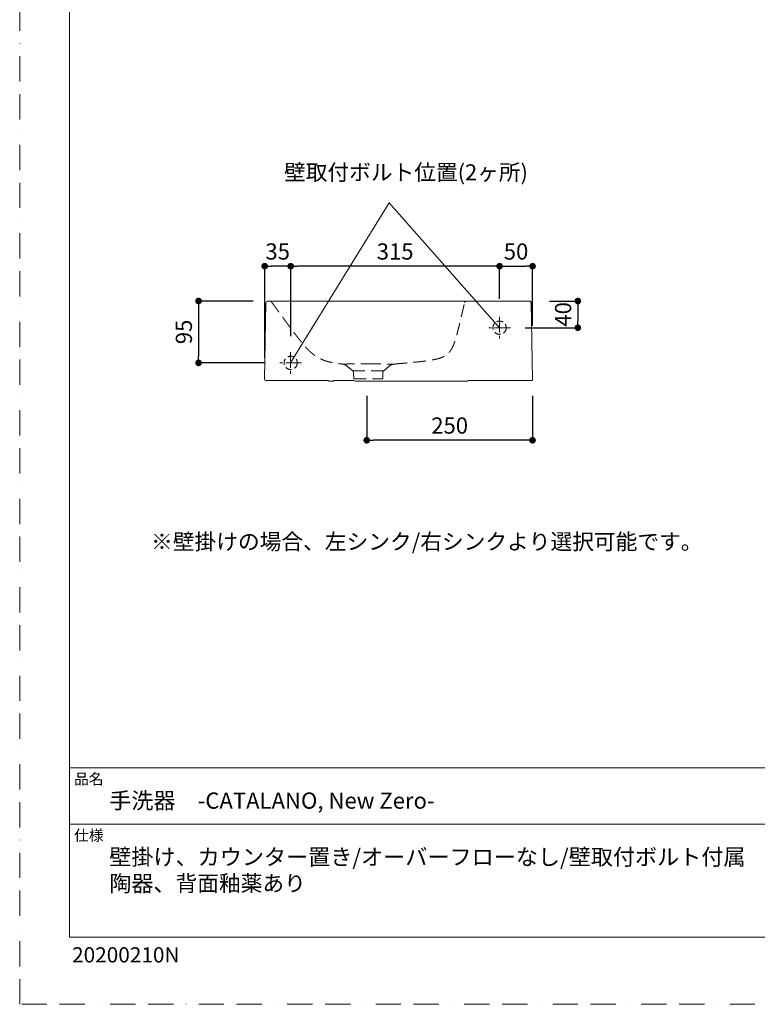
# Model space of a CAD drawing. Units: millimetres. Extents: x 0 to 2100, y 0 to 2970.
# Drawn here: x 0 to 1112, y 0 to 1485 of the extents above; entities that cross this region are included whole.
import ezdxf

# ---------------------------------------------------------------- set-up
doc = ezdxf.new("R2010")
doc.units = ezdxf.units.MM
doc.header["$LTSCALE"] = 3
doc.header["$PDMODE"] = 1
doc.header["$PDSIZE"] = -2
for name, pattern in [('BORDER', [44.45, 12.7, -6.35, 12.7, -6.35, 0, -6.35]), ('CENTER', [50.8, 31.75, -6.35, 6.35, -6.35]), ('HIDDEN', [9.525, 6.35, -3.175])]:
    doc.linetypes.add(name, pattern=pattern)
doc.layers.get('Defpoints').update_dxf_attribs({"lineweight": 20})
for name, color, linetype, lineweight in [('Dim', 3, 'Continuous', 13), ('HIDDEN', 253, 'HIDDEN', 13), ('MODEL', 7, 'Continuous', 20), ('template', 7, 'Continuous', 20)]:
    doc.layers.add(name, color=color, linetype=linetype, lineweight=lineweight)
doc.layers.add('PRINT BORDER', color=4, linetype='BORDER', lineweight=20, plot=False)
doc.styles.add('ＭＳ ゴシック', font='msgothic.ttc', dxfattribs={"bigfont": 'ＭＳ ゴシック'})
doc.dimstyles.new('tform線あり', dxfattribs={"dimtxt": 24.432617, "dimasz": 9.99939, "dimexe": 0, "dimexo": 25, "dimgap": 10, "dimtad": 1, "dimdec": 1, "dimzin": 11, "dimdsep": 46, "dimtxsty": 'ＭＳ ゴシック', "dimblk": 'DOT', "dimcen": 0, "dimazin": 0, "dimtfac": 0.8, "dimtdec": 1, "dimtix": 1, "dimtmove": 0, "dimatfit": 0, "dimldrblk": 'DOT', "dimfxl": 1, "dimfrac": 2, "dimtolj": 1, "dimtzin": 11, "dimarcsym": 0})

# ---------------------------------------------------------------- blocks, each defined once
blk = doc.blocks.new('_DOT')
at = {"color": 0, "linetype": 'ByBlock', "lineweight": -2}
blk.add_line((-0.5, 0), (-1, 0), dxfattribs=at)
at = {"color": 0, "linetype": 'ByBlock', "lineweight": -2, "const_width": 0.5}
blk.add_lwpolyline([(-0.25, 0, 1), (0.25, 0, 1)], format="xyb", close=True, dxfattribs=at)
blk = doc.blocks.new('*D59')
at = {"layer": 'Defpoints', "color": 0}
for p in [(773.3, 1113.2), (723.6, 1039.2), (773.3, 998.4)]:
    blk.add_point(p, dxfattribs=at)
at = {"layer": 'Dim', "color": 0, "lineweight": -2}
for p, q in [((723.6, 1064.2), (723.6, 1113.2)), ((733.6, 1113.2), (763.3, 1113.2)), ((773.3, 1023.4), (773.3, 1113.2))]:
    blk.add_line(p, q, dxfattribs=at)
at = {"layer": 'Dim', "color": 0, "lineweight": -2, "xscale": 9.999389648437498, "yscale": 9.999389648437498, "zscale": 9.999389648437498, "rotation": 180}
blk.add_blockref('_DOT', (723.6, 1113.2), dxfattribs=at)
at = {"layer": 'Dim', "color": 0, "lineweight": -2, "xscale": 9.999389648437498, "yscale": 9.999389648437498, "zscale": 9.999389648437498}
blk.add_blockref('_DOT', (773.3, 1113.2), dxfattribs=at)
at = {"layer": 'Dim', "color": 0, "insert": (748.4, 1135.4), "char_height": 24.43, "attachment_point": 5, "style": 'ＭＳ ゴシック'}
blk.add_mtext('\\A1;50', dxfattribs=at)
blk = doc.blocks.new('*D62')
at = {"layer": 'Defpoints', "color": 0}
for p in [(773.7, 1060.7), (737.4, 1020.4), (841.6, 1020.4)]:
    blk.add_point(p, dxfattribs=at)
at = {"layer": 'Dim', "color": 0, "lineweight": -2}
for p, q in [((798.7, 1060.7), (841.6, 1060.7)), ((841.6, 1050.7), (841.6, 1030.4)), ((762.4, 1020.4), (841.6, 1020.4))]:
    blk.add_line(p, q, dxfattribs=at)
at = {"layer": 'Dim', "color": 0, "lineweight": -2, "xscale": 9.999389648437498, "yscale": 9.999389648437498, "zscale": 9.999389648437498}
for p, rotation in [((841.6, 1060.7), 90), ((841.6, 1020.4), 270)]:
    blk.add_blockref('_DOT', p, dxfattribs=dict(at, rotation=rotation))
at = {"layer": 'Dim', "color": 0, "insert": (819.4, 1040.6), "char_height": 24.43, "attachment_point": 5, "rotation": 90, "style": 'ＭＳ ゴシック'}
blk.add_mtext('\\A1;40', dxfattribs=at)
blk = doc.blocks.new('*D63')
at = {"layer": 'Defpoints', "color": 0}
for p in [(377.1, 1060.7), (269.7, 967.4), (395.3, 967.4)]:
    blk.add_point(p, dxfattribs=at)
at = {"layer": 'Dim', "color": 0, "lineweight": -2}
for p, q in [((352.1, 1060.7), (269.7, 1060.7)), ((269.7, 1050.7), (269.7, 977.4)), ((370.3, 967.4), (269.7, 967.4))]:
    blk.add_line(p, q, dxfattribs=at)
at = {"layer": 'Dim', "color": 0, "lineweight": -2, "xscale": 9.999389648437498, "yscale": 9.999389648437498, "zscale": 9.999389648437498}
for p, rotation in [((269.7, 1060.7), 90), ((269.7, 967.4), 270)]:
    blk.add_blockref('_DOT', p, dxfattribs=dict(at, rotation=rotation))
at = {"layer": 'Dim', "color": 0, "insert": (247.5, 1014.1), "char_height": 24.43, "attachment_point": 5, "rotation": 90, "style": 'ＭＳ ゴシック'}
blk.add_mtext('\\A1;95', dxfattribs=at)
blk = doc.blocks.new('*D68')
at = {"layer": 'Defpoints', "color": 0}
for p in [(408.6, 1113.2), (723.6, 1039.2), (408.6, 982.6)]:
    blk.add_point(p, dxfattribs=at)
at = {"layer": 'Dim', "color": 0, "lineweight": -2}
for p, q in [((408.6, 1007.6), (408.6, 1113.2)), ((713.6, 1113.2), (418.6, 1113.2)), ((723.6, 1064.2), (723.6, 1113.2))]:
    blk.add_line(p, q, dxfattribs=at)
at = {"layer": 'Dim', "color": 0, "lineweight": -2, "xscale": 9.999389648437498, "yscale": 9.999389648437498, "zscale": 9.999389648437498, "rotation": 180}
blk.add_blockref('_DOT', (408.6, 1113.2), dxfattribs=at)
at = {"layer": 'Dim', "color": 0, "lineweight": -2, "xscale": 9.999389648437498, "yscale": 9.999389648437498, "zscale": 9.999389648437498}
blk.add_blockref('_DOT', (723.6, 1113.2), dxfattribs=at)
at = {"layer": 'Dim', "color": 0, "insert": (566.1, 1135.4), "char_height": 24.43, "attachment_point": 5, "style": 'ＭＳ ゴシック'}
blk.add_mtext('\\A1;315', dxfattribs=at)
blk = doc.blocks.new('*D69')
at = {"layer": 'Defpoints', "color": 0}
for p in [(369.4, 1113.2), (408.6, 982.6), (369.4, 950)]:
    blk.add_point(p, dxfattribs=at)
at = {"layer": 'Dim', "color": 0, "lineweight": -2}
for p, q in [((369.4, 975), (369.4, 1113.2)), ((398.6, 1113.2), (379.4, 1113.2)), ((408.6, 1007.6), (408.6, 1113.2))]:
    blk.add_line(p, q, dxfattribs=at)
at = {"layer": 'Dim', "color": 0, "lineweight": -2, "xscale": 9.999389648437498, "yscale": 9.999389648437498, "zscale": 9.999389648437498, "rotation": 180}
blk.add_blockref('_DOT', (369.4, 1113.2), dxfattribs=at)
at = {"layer": 'Dim', "color": 0, "lineweight": -2, "xscale": 9.999389648437498, "yscale": 9.999389648437498, "zscale": 9.999389648437498}
blk.add_blockref('_DOT', (408.6, 1113.2), dxfattribs=at)
at = {"layer": 'Dim', "color": 0, "insert": (389, 1135.4), "char_height": 24.43, "attachment_point": 5, "style": 'ＭＳ ゴシック'}
blk.add_mtext('\\A1;35', dxfattribs=at)
blk = doc.blocks.new('*D74')
at = {"layer": 'Defpoints', "color": 0}
for p in [(523.3, 942.8), (773.3, 942.8), (523.3, 850.7)]:
    blk.add_point(p, dxfattribs=at)
at = {"layer": 'Dim', "color": 0, "lineweight": -2}
for p, q in [((523.3, 917.8), (523.3, 850.7)), ((773.3, 917.8), (773.3, 850.7)), ((763.3, 850.7), (533.3, 850.7))]:
    blk.add_line(p, q, dxfattribs=at)
at = {"layer": 'Dim', "color": 0, "lineweight": -2, "xscale": 9.999389648437498, "yscale": 9.999389648437498, "zscale": 9.999389648437498, "rotation": 180}
blk.add_blockref('_DOT', (523.3, 850.7), dxfattribs=at)
at = {"layer": 'Dim', "color": 0, "lineweight": -2, "xscale": 9.999389648437498, "yscale": 9.999389648437498, "zscale": 9.999389648437498}
blk.add_blockref('_DOT', (773.3, 850.7), dxfattribs=at)
at = {"layer": 'Dim', "color": 0, "insert": (648.3, 872.9), "char_height": 24.43, "attachment_point": 5, "style": 'ＭＳ ゴシック'}
blk.add_mtext('\\A1;250', dxfattribs=at)

msp = doc.modelspace()

# ---------------------------------------------------------------- linework, layer by layer
at = {"layer": 'Dim'}
for p, q in [((557.11, 1208.62), (408.57, 967.41)), ((723.57, 1020.41), (557.11, 1208.62))]:
    msp.add_line(p, q, dxfattribs=at)
at = {"layer": 'HIDDEN', "linetype": 'CENTER', "ltscale": 0.25}
for p, q in [((723.57, 1036.79), (723.57, 1004.03)), ((739.95, 1020.41), (707.19, 1020.41)), ((408.57, 983.8), (408.57, 951.03)), ((424.95, 967.41), (392.19, 967.41))]:
    msp.add_line(p, q, dxfattribs=at)
at = {"layer": 'HIDDEN'}
for p, q in [((494.2, 962.18), (502.34, 955.35)), ((548.82, 955.35), (502.34, 955.35)), ((503.58, 943.44), (503.41, 953.11)), ((547.58, 943.44), (547.74, 953.11)), ((557.01, 962.23), (548.82, 955.35)), ((503.58, 943.44), (547.58, 943.44))]:
    msp.add_line(p, q, dxfattribs=at)
at = {"layer": 'HIDDEN', "ltscale": 0.5}
for centre in [(723.57, 1020.41), (408.57, 967.41)]:
    msp.add_circle(centre, 10, dxfattribs=at)
at = {"layer": 'HIDDEN'}
for centre, radius, start, end in [((377.14, 1057.73), 3, 36.00003, 89.99999), ((673.74, 1057.73), 3, 89.99999, 166.99894), ((484.4, 950.51), 15.23, 49.99999, 83.93161), ((566.5, 950.91), 14.77, 95.0057, 129.99999), ((500.41, 953.05), 3, 1.00001, 49.99998), ((550.74, 953.05), 3, 129.99999, 178.99999)]:
    msp.add_arc(centre, radius, start, end, dxfattribs=at)
for points, degree, knots in [([(379.57, 1059.49), (379.98, 1058.92), (380.39, 1058.35), (380.81, 1057.78), (381.22, 1057.21), (381.64, 1056.64), (384.29, 1052.99), (386.94, 1049.34), (389.18, 1046.26), (391.42, 1043.18), (393.66, 1040.1), (397.25, 1035.18), (400.84, 1030.27), (402.19, 1028.43), (403.55, 1026.59), (404.9, 1024.75), (406.27, 1022.91), (407.63, 1021.06), (407.64, 1021.06), (407.64, 1021.06), (407.64, 1021.05), (408.86, 1019.41), (410.09, 1017.76), (411.32, 1016.12), (412.55, 1014.48), (413.78, 1012.85), (415.12, 1011.09), (416.47, 1009.33), (416.57, 1009.2), (416.67, 1009.06), (416.78, 1008.93), (418.46, 1006.73), (420.16, 1004.55), (421.77, 1002.51), (423.4, 1000.48), (425.05, 998.45), (426.89, 996.25), (428.77, 994.07), (428.92, 993.9), (429.08, 993.72), (429.23, 993.55), (431.34, 991.14), (433.5, 988.77), (435.55, 986.63), (437.64, 984.57), (439.76, 982.65), (442.77, 980.17), (445.76, 978.02), (446.62, 977.42), (447.49, 976.86), (448.35, 976.32), (451.05, 974.7), (453.74, 973.33), (455.58, 972.49), (457.46, 971.71), (459.44, 970.98), (461.64, 970.26), (463.99, 969.59), (464.1, 969.56), (464.22, 969.53), (464.33, 969.5), (467.16, 968.71), (470.19, 967.99), (473.28, 967.37), (476.48, 966.84), (479.7, 966.38), (482.88, 965.99), (486.01, 965.66)], 7, [0.00968424, 0.00968424, 0.00968424, 0.00968424, 0.00968424, 0.00968424, 0.00968424, 0.00968424, 0.0409154, 0.0409154, 0.0409154, 0.0409154, 0.0409154, 0.20974356, 0.20974356, 0.20974356, 0.20974356, 0.20974356, 0.31095917, 0.31095917, 0.31095917, 0.31095917, 0.31095917, 0.31110975, 0.31110975, 0.31110975, 0.31110975, 0.31110975, 0.40161377, 0.40161377, 0.40161377, 0.40161377, 0.40161377, 0.4091568, 0.4091568, 0.4091568, 0.4091568, 0.4091568, 0.52456, 0.52456, 0.52456, 0.52456, 0.52456, 0.53474287, 0.53474287, 0.53474287, 0.53474287, 0.53474287, 0.664, 0.664, 0.664, 0.664, 0.664, 0.71699911, 0.71699911, 0.71699911, 0.71699911, 0.71699911, 0.83, 0.83, 0.83, 0.83, 0.83, 0.83576585, 0.83576585, 0.83576585, 0.83576585, 0.83576585, 0.97160221, 0.97160221, 0.97160221, 0.97160221, 0.97160221, 0.97160221, 0.97160221, 0.97160221]), ([(565.21, 965.63), (567.04, 965.79), (568.86, 965.95), (570.68, 966.11), (572.5, 966.27), (574.32, 966.43), (577.91, 966.74), (581.5, 967.07), (583.27, 967.23), (585.04, 967.39), (586.81, 967.55), (593.91, 968.22), (601.05, 968.92), (606.41, 969.49), (611.72, 970.11), (616.86, 970.8), (621.92, 971.63), (626.67, 972.68), (626.81, 972.71), (626.94, 972.74), (627.07, 972.77), (628.6, 973.12), (630.1, 973.49), (631.43, 973.85), (632.74, 974.24), (634.01, 974.66), (637.56, 975.95), (640.79, 977.54), (642.75, 978.72), (644.54, 980.07), (646.12, 981.56), (648.99, 984.8), (651.23, 988.38), (652.23, 990.26), (653.13, 992.18), (653.96, 994.13), (654.77, 996.21), (655.52, 998.32), (655.55, 998.4), (655.58, 998.48), (655.61, 998.56), (656.09, 999.92), (656.55, 1001.3), (656.98, 1002.61), (657.39, 1003.94), (657.79, 1005.27), (658.47, 1007.59), (659.12, 1009.92), (659.39, 1010.91), (659.66, 1011.91), (659.93, 1012.9), (661.18, 1017.64), (662.37, 1022.39), (663.27, 1026.12), (664.16, 1029.83), (665.04, 1033.55), (666.16, 1038.31), (667.27, 1043.08), (667.51, 1044.11), (667.75, 1045.15), (667.99, 1046.19), (668.26, 1047.34), (668.52, 1048.49), (668.55, 1048.6), (668.58, 1048.72), (668.6, 1048.83), (668.94, 1050.28), (669.27, 1051.73), (669.58, 1053.07), (669.89, 1054.4), (670.2, 1055.73), (670.51, 1057.07), (670.81, 1058.4)], 7, [0.0217545, 0.0217545, 0.0217545, 0.0217545, 0.0217545, 0.0217545, 0.0217545, 0.0217545, 0.081686, 0.081686, 0.081686, 0.081686, 0.081686, 0.13974662, 0.13974662, 0.13974662, 0.13974662, 0.13974662, 0.3133772, 0.3133772, 0.3133772, 0.3133772, 0.3133772, 0.3183809, 0.3183809, 0.3183809, 0.3183809, 0.3183809, 0.3713, 0.3713, 0.3713, 0.3713, 0.3713, 0.47, 0.47, 0.47, 0.47, 0.47, 0.57194788, 0.57194788, 0.57194788, 0.57194788, 0.57194788, 0.576, 0.576, 0.576, 0.576, 0.576, 0.640448, 0.640448, 0.640448, 0.640448, 0.640448, 0.68780113, 0.68780113, 0.68780113, 0.68780113, 0.68780113, 0.86585382, 0.86585382, 0.86585382, 0.86585382, 0.86585382, 0.9152, 0.9152, 0.9152, 0.9152, 0.9152, 0.9206621, 0.9206621, 0.9206621, 0.9206621, 0.9206621, 0.98418318, 0.98418318, 0.98418318, 0.98418318, 0.98418318, 0.98418318, 0.98418318, 0.98418318]), ([(486.01, 965.66), (486.01, 965.66), (486.02, 965.66), (486.06, 965.66), (486.12, 965.66), (486.2, 965.66), (486.3, 965.66), (486.43, 965.66), (486.58, 965.66), (486.76, 965.66), (486.95, 965.66), (487.18, 965.66), (487.42, 965.67), (487.69, 965.67), (487.98, 965.67), (488.29, 965.67), (488.62, 965.67), (488.98, 965.68), (489.36, 965.68), (489.76, 965.68), (490.19, 965.68), (490.63, 965.69), (491.1, 965.69), (491.58, 965.7), (492.09, 965.7), (492.62, 965.71), (493.17, 965.71), (493.74, 965.72), (494.33, 965.73), (494.94, 965.73), (495.56, 965.74), (496.21, 965.75), (496.87, 965.76), (497.55, 965.77), (498.25, 965.77), (498.96, 965.78), (499.69, 965.79), (500.44, 965.8), (501.2, 965.81), (501.97, 965.82), (502.76, 965.83), (503.57, 965.84), (504.38, 965.85), (505.21, 965.86), (506.05, 965.87), (506.91, 965.88), (507.77, 965.89), (508.65, 965.9), (509.53, 965.91), (510.43, 965.92), (511.33, 965.93), (512.24, 965.95), (513.16, 965.96), (514.09, 965.96), (515.03, 965.97), (515.97, 965.98), (516.91, 965.99), (517.86, 966), (518.82, 966.01), (519.78, 966.01), (520.74, 966.02), (521.7, 966.02), (522.67, 966.03), (523.64, 966.03), (524.61, 966.03), (525.25, 966.03), (525.58, 966.03)], 3, [0, 0, 0, 0, 1.0104602, 2.0209084, 3.0313331, 4.0417226, 5.0520664, 6.062355, 7.0725804, 8.082737, 9.0928214, 10.1028327, 11.112773, 12.1226478, 13.1324659, 14.1422403, 15.1519881, 16.1617313, 17.1714973, 18.1813193, 19.1912373, 20.2012987, 21.2115592, 22.222082, 23.2329373, 24.2441991, 25.2559425, 26.2682539, 27.2812304, 28.2949538, 29.309478, 30.324826, 31.3409948, 32.3579741, 33.3757685, 34.3944048, 35.4139441, 36.4344546, 37.4559706, 38.4785262, 39.502168, 40.526947, 41.5529132, 42.5801135, 43.6085909, 44.6383831, 45.6695217, 46.7020308, 47.7359256, 48.7712113, 49.8078813, 50.8459158, 51.8852802, 52.925924, 53.9677781, 55.0107534, 56.0547409, 57.099615, 58.145237, 59.191457, 60.2381299, 61.2851339, 62.3323753, 63.3797811, 64.4272902, 65.4748485, 65.4748485, 65.4748485, 65.4748485]), ([(525.58, 966.03), (525.9, 966.03), (526.54, 966.03), (527.51, 966.03), (528.48, 966.03), (529.45, 966.02), (530.41, 966.01), (531.37, 966), (532.33, 966), (533.29, 965.98), (534.24, 965.97), (535.19, 965.96), (536.13, 965.95), (537.06, 965.93), (537.99, 965.92), (538.91, 965.91), (539.82, 965.89), (540.73, 965.88), (541.63, 965.87), (542.51, 965.85), (543.39, 965.84), (544.25, 965.82), (545.11, 965.81), (545.95, 965.8), (546.78, 965.79), (547.6, 965.77), (548.41, 965.76), (549.2, 965.75), (549.97, 965.74), (550.74, 965.73), (551.48, 965.72), (552.21, 965.71), (552.93, 965.71), (553.62, 965.7), (554.31, 965.69), (554.97, 965.68), (555.61, 965.68), (556.24, 965.67), (556.85, 965.67), (557.44, 965.66), (558.01, 965.66), (558.56, 965.65), (559.09, 965.65), (559.6, 965.64), (560.09, 965.64), (560.56, 965.64), (561.01, 965.64), (561.43, 965.63), (561.84, 965.63), (562.22, 965.63), (562.58, 965.63), (562.92, 965.63), (563.23, 965.63), (563.52, 965.63), (563.79, 965.63), (564.04, 965.62), (564.26, 965.62), (564.46, 965.62), (564.64, 965.62), (564.79, 965.62), (564.92, 965.62), (565.03, 965.63), (565.11, 965.63), (565.17, 965.63), (565.21, 965.63), (565.21, 965.63), (565.21, 965.63)], 3, [0, 0, 0, 0, 1.0475561, 2.0950959, 3.1425929, 4.19, 5.2372414, 6.2842057, 7.3307442, 8.3766733, 9.4217835, 10.4658523, 11.5086596, 12.5500031, 13.5897097, 14.6276432, 15.6637069, 16.6978419, 17.7300234, 18.7602552, 19.7885655, 20.8150024, 21.8396298, 22.8625228, 23.8837639, 24.9034405, 25.9216422, 26.938459, 27.95398, 28.9682925, 29.9814816, 30.9936296, 32.004816, 33.0151177, 34.0246084, 35.0333584, 36.0414334, 37.0488927, 38.0558057, 39.0622511, 40.0682917, 41.0739735, 42.0793311, 43.084392, 44.0891843, 45.0937467, 46.0981217, 47.1023461, 48.106453, 49.1104727, 50.1144331, 51.1183595, 52.1222743, 53.1261973, 54.1301452, 55.1341319, 56.1381685, 57.1422627, 58.1464194, 59.1506397, 60.1549217, 61.1592598, 62.1636457, 63.1680689, 64.1725175, 65.1769791, 65.1769791, 65.1769791, 65.1769791])]:
    msp.add_open_spline(points, degree=degree, knots=knots, dxfattribs=at)
at = {"layer": 'MODEL'}
for p, q in [((369.29, 942.76), (371.3, 1057.78)), ((377.14, 1060.73), (374.3, 1060.73)), ((673.66, 1060.73), (377.14, 1060.73)), ((768.3, 1060.73), (673.74, 1060.73)), ((773.31, 942.76), (771.3, 1057.78)), ((371.29, 940.73), (380.29, 940.73)), ((380.29, 940.73), (465.43, 940.73)), ((472.87, 939.73), (467.16, 939.73)), ((478.58, 940.73), (473.42, 940.73)), ((478.58, 940.73), (503.69, 940.73)), ((503.69, 940.73), (503.73, 940.73)), ((506.4, 939.73), (674.66, 939.73)), ((638.07, 939.73), (642.41, 939.73)), ((762.3, 940.73), (676.39, 940.73)), ((762.3, 940.73), (771.31, 940.73))]:
    msp.add_line(p, q, dxfattribs=at)
for centre, radius, start, end in [((374.3, 1057.73), 3, 89.99999, 178.99999), ((768.3, 1057.73), 3, 0.99999, 89.99999), ((371.29, 942.73), 2, 178.99999, 269.99999), ((467.16, 941.73), 2, 210.00016, 269.99999), ((472.13, 940.79), 1.29, 304.92685, 357.39217), ((503.75, 937.73), 3, 48.58869, 90.46482), ((506.4, 940.73), 1, 228.58321, 270.00254), ((674.66, 941.73), 2, 269.99999, 329.99871), ((771.31, 942.73), 2, 269.99999, 0.99999)]:
    msp.add_arc(centre, radius, start, end, dxfattribs=at)
at = {"layer": 'PRINT BORDER'}
msp.add_lwpolyline([(0, 0), (0, 2970), (2100, 2970), (2100, 0)], close=True, dxfattribs=at)
at = {"layer": 'template'}
for p, q in [((2025, 356.44), (75, 356.44)), ((2025, 271.44), (75, 271.44))]:
    msp.add_line(p, q, dxfattribs=at)
at = {"layer": 'template', "flags": 128}
msp.add_lwpolyline([(2025, 2901.44), (75, 2901.44), (75, 101.44), (2025, 101.44), (2025, 2901.44)], dxfattribs=at)

# ---------------------------------------------------------------- texts
at = {"layer": 'Dim', "insert": (398.55, 1266.88), "char_height": 24, "attachment_point": 1, "line_spacing_factor": 0.782827, "style": 'ＭＳ ゴシック'}
msp.add_mtext('{壁取付ボルト位置(2ヶ所)}', dxfattribs=at)
at = {"layer": 'Dim', "insert": (198.13, 709.81, 17.5), "char_height": 24, "width": 1518.6371, "attachment_point": 1, "line_spacing_factor": 1.043769, "style": 'ＭＳ ゴシック'}
msp.add_mtext('{\\T1.1;※壁掛けの場合、左シンク/右シンクより選択可能です。}', dxfattribs=at)
at = {"layer": 'template', "attachment_point": 1, "line_spacing_factor": 0.782827, "style": 'ＭＳ ゴシック'}
for s, insert, char_height in [('品名', (82, 348.02), 16.288), ('{手洗器\u3000-CATALANO, New Zero-}', (135, 319.44), 24.4326), ('仕様', (82, 263.02), 16.288)]:
    msp.add_mtext(s, dxfattribs=dict(at, insert=insert, char_height=char_height))
at = {"layer": 'template', "color": 1, "insert": (135, 234.44), "char_height": 24.4326, "attachment_point": 1, "line_spacing_factor": 0.982293, "style": 'ＭＳ ゴシック'}
msp.add_mtext('{{\\C256;壁掛け、カウンター置き/オーバーフローなし/壁取付ボルト付属\\P陶器、\\H0.982293x;背面釉薬あり}}', dxfattribs=at)
at = {"layer": 'template', "linetype": 'Continuous', "insert": (78.96, 86.11), "char_height": 23, "attachment_point": 1, "style": 'ＭＳ ゴシック'}
msp.add_mtext('{20200210N}', dxfattribs=at)

# ---------------------------------------------------------------- dimensions: what is measured, and where the dimension line sits
at = {"layer": 'Dim'}
for base, p1, p2, angle, text, picture, middle in [((369.42, 1113.23), (408.57, 982.6), (369.42, 949.99), 180, '35', '*D69', (388.99, 1135.44)), ((773.29, 1113.23), (723.57, 1039.19), (773.29, 998.38), 180, '50', '*D59', (748.43, 1135.44)), ((269.72, 967.41), (377.13, 1060.73), (395.26, 967.41), 90, '95', '*D63', (247.51, 1014.07)), ((841.62, 1020.41), (773.72, 1060.73), (737.38, 1020.41), 90, '40', '*D62', (819.41, 1040.57))]:
    dim = msp.add_linear_dim(base=base, p1=p1, p2=p2, angle=angle, text=text, dimstyle='tform線あり', override={"dimpost": '<>'}, dxfattribs=at)
    dim.commit()
    dim.dimension.update_dxf_attribs({"geometry": picture, "text_midpoint": middle})
for base, p1, p2, override, picture, middle in [((408.57, 1113.23), (723.57, 1039.19), (408.57, 982.6), {"dimpost": '<>'}, '*D68', (566.07, 1135.44)), ((523.31, 850.66), (773.31, 942.76), (523.31, 942.76), {"dimlfac": 1, "dimpost": '<>'}, '*D74', (648.31, 872.87))]:
    dim = msp.add_linear_dim(base=base, p1=p1, p2=p2, angle=180, dimstyle='tform線あり', override=override, dxfattribs=at)
    dim.commit()
    dim.dimension.update_dxf_attribs({"geometry": picture, "text_midpoint": middle})

doc.saveas('drawing.dxf')
